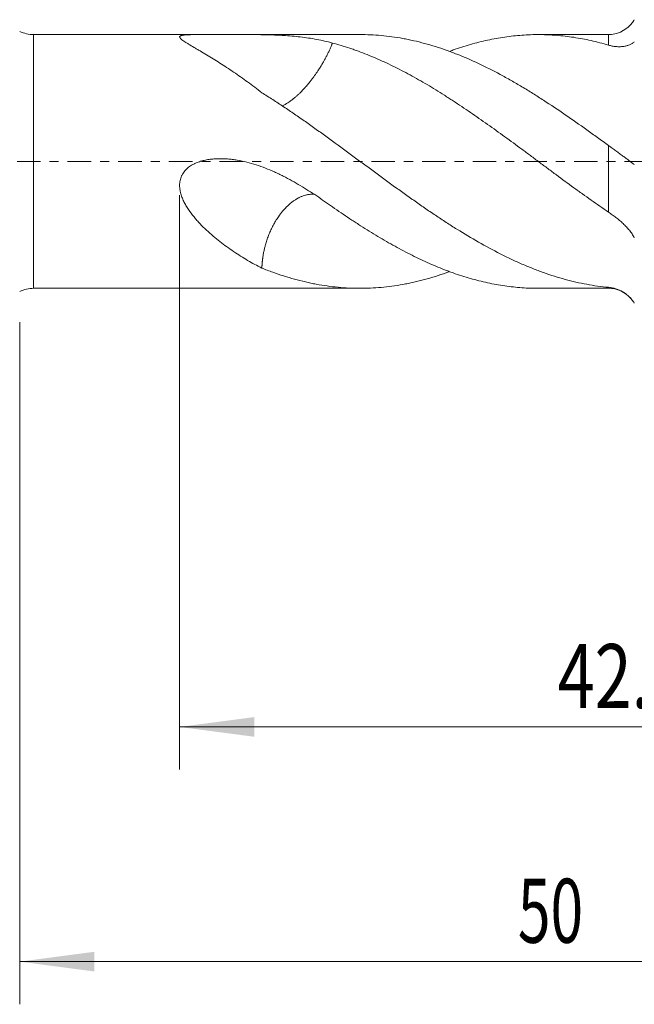
# Model space of a CAD drawing. Units: millimetres. Extents: x -44 to 79, y -83 to 40.
# Drawn here: x 6 to 35, y -40 to 7 of the extents above; entities that cross this region are included whole.
import ezdxf

# ---------------------------------------------------------------- set-up
doc = ezdxf.new("R2010")
doc.units = ezdxf.units.MM
doc.linetypes.add('CENTER', pattern=[47.5, 22, -8.5, 8.5, -8.5])
for name, color, linetype in [('1', 4, 'Continuous'), ('2', 7, 'Continuous'), ('SK2', 7, 'Continuous'), ('SK4', 2, 'CENTER')]:
    doc.layers.add(name, color=color, linetype=linetype)
doc.styles.add('iso_b_vert', font='simplex.shx')
doc.dimstyles.get("Standard").update_dxf_attribs({"dimtxt": 0.18, "dimasz": 0.18, "dimexe": 0.18, "dimexo": 0.0625, "dimgap": 0.09, "dimtad": 1, "dimzin": 0, "dimdsep": 52, "dimtxsty": 'Standard', "dimcen": 0.09, "dimadec": 0, "dimazin": 0, "dimtfac": 1, "dimtdec": 4, "dimtofl": 0, "dimtmove": 0, "dimatfit": 3, "dimfxl": 1, "dimtolj": 1, "dimtzin": 0, "dimarcsym": 0})

# ---------------------------------------------------------------- blocks, each defined once
blk = doc.blocks.new('_U3')
at = {"layer": 'SK2', "lineweight": 13}
for p, q in [((5.78, -7.5335), (5.78, -39.501795)), ((55.78, -9.589295), (55.78, -39.501795)), ((55.78, -37.501795), (5.78, -37.501795))]:
    blk.add_line(p, q, dxfattribs=at)
at = {"layer": 'SK2', "lineweight": 18}
for points in [[(5.78, -37.501795), (9.279998, -37.041011), (9.280002, -37.962578)], [(55.78, -37.501795), (52.280002, -37.962578), (52.279998, -37.041011)]]:
    blk.add_solid(points, dxfattribs=at)
at = {"layer": 'SK2', "lineweight": 18, "insert": (29.147172, -36.61668), "char_height": 3, "attachment_point": 7, "line_spacing_factor": 1.084337, "style": 'iso_b_vert'}
blk.add_mtext('\\W0.6740;50', dxfattribs=at)
blk = doc.blocks.new('_U4')
at = {"layer": '2', "lineweight": 13}
for p, q in [((13.28, -1.5875), (13.28, -28.501795)), ((55.78, -9.589295), (55.78, -28.501795)), ((55.78, -26.501795), (13.28, -26.501795))]:
    blk.add_line(p, q, dxfattribs=at)
at = {"layer": '2', "lineweight": 18}
for points in [[(13.28, -26.501795), (16.779998, -26.041011), (16.780002, -26.962578)], [(55.78, -26.501795), (52.280002, -26.962578), (52.279998, -26.041011)]]:
    blk.add_solid(points, dxfattribs=at)
at = {"layer": '2', "lineweight": 18, "insert": (31.010601, -25.61668), "char_height": 3, "attachment_point": 7, "line_spacing_factor": 1.084337, "style": 'iso_b_vert'}
blk.add_mtext('\\W0.7640;42.5', dxfattribs=at)

msp = doc.modelspace()

# ---------------------------------------------------------------- linework, layer by layer
at = {"layer": '1', "lineweight": 13}
for p, q in [((6.4338, -5.946), (6.4338, 5.946)), ((33.3961, 5.4531), (33.3961, 5.946)), ((33.3961, -2.3703), (33.3961, 0.745)), ((33.3961, -5.946), (33.3961, -5.8991))]:
    msp.add_line(p, q, dxfattribs=at)
at = {"layer": '1', "lineweight": 18}
for p, q in [((14.2582, 5.946), (6.4338, 5.946)), ((21.7519, 5.946), (16.1999, 5.946)), ((33.3961, 5.946), (30.1049, 5.946)), ((6.4338, -5.946), (14.2582, -5.946)), ((16.1999, -5.946), (21.7519, -5.946)), ((30.1049, -5.946), (33.3961, -5.946))]:
    msp.add_line(p, q, dxfattribs=at)
for centre, radius, start, end in [((6.4338, 7.446), 1.5, 244.15807, 270), ((33.3961, 7.346), 1.4, 270, 317.73475), ((6.4338, -7.446), 1.5, 90, 115.84193), ((33.3961, -7.346), 1.4, 41.74148, 90)]:
    msp.add_arc(centre, radius, start, end, dxfattribs=at)
for points, knots in [([(34.6086, 6.6442), (34.5746, 6.586), (34.5374, 6.5319), (34.475, 6.4529), (34.4518, 6.4257), (34.4277, 6.3995)], [0, 0, 0, 0, 0.641694, 0.641694, 1, 1, 1, 1]), ([(17.1403, 3.2204), (16.9161, 3.3955), (16.6933, 3.5636), (16.2508, 3.8862), (16.031, 4.0407), (15.7043, 4.2626), (15.596, 4.3349), (15.3805, 4.4764), (15.2734, 4.5455), (15.0609, 4.6805), (14.9555, 4.7465), (14.7468, 4.8752), (14.6436, 4.938), (14.4402, 5.0605), (14.3399, 5.1201), (14.1927, 5.2073), (14.1441, 5.236), (14.0488, 5.2923), (14.0021, 5.3199), (13.865, 5.4011), (13.7777, 5.453), (13.6761, 5.515), (13.6562, 5.5273), (13.6172, 5.5515), (13.5983, 5.5634), (13.543, 5.5986), (13.5083, 5.6212), (13.4444, 5.6649), (13.4151, 5.686), (13.3634, 5.7264), (13.341, 5.7457), (13.3187, 5.7688), (13.3145, 5.7733), (13.3067, 5.7823), (13.3032, 5.7868), (13.2936, 5.7998), (13.2886, 5.8082), (13.2785, 5.8322), (13.278, 5.8468), (13.2892, 5.8666), (13.2949, 5.8727), (13.3104, 5.8841), (13.3299, 5.8946), (13.3579, 5.9034), (13.3823, 5.9094), (13.391, 5.9113), (13.4094, 5.9149), (13.4191, 5.9166), (13.4697, 5.9246), (13.5174, 5.9294), (13.5849, 5.934), (13.5988, 5.9349), (13.6272, 5.9365), (13.6706, 5.9386), (13.7163, 5.9402), (13.8104, 5.943), (13.8768, 5.9441), (13.9635, 5.9449), (13.981, 5.9451), (14.0162, 5.9454), (14.0694, 5.9457), (14.1232, 5.9459), (14.2318, 5.9461), (14.3054, 5.946), (14.4544, 5.9458), (14.5299, 5.9456), (14.6444, 5.9453), (14.6828, 5.9452), (14.7596, 5.945), (14.7979, 5.945), (14.913, 5.9448), (14.9896, 5.9447), (15.2193, 5.9445), (15.3723, 5.9446), (15.6014, 5.945), (15.6778, 5.9451), (15.7923, 5.9453), (15.8304, 5.9454), (15.9067, 5.9456), (15.9449, 5.9456), (16.135, 5.946), (16.285, 5.9461), (16.5817, 5.9457), (16.7283, 5.9451), (17.0184, 5.9426), (17.162, 5.9406), (17.4463, 5.9348), (17.5871, 5.931), (17.7966, 5.9232), (17.8661, 5.9203), (18.0045, 5.9138), (18.0735, 5.9101), (18.4162, 5.8901), (18.6828, 5.8678), (19.2042, 5.8074), (19.4592, 5.7692), (19.961, 5.6743), (20.2077, 5.6177), (20.4519, 5.5509)], [0, 0, 0, 0, 0.0625, 0.0625, 0.125, 0.125, 0.15625, 0.15625, 0.1875, 0.1875, 0.21875, 0.21875, 0.25, 0.25, 0.28125, 0.28125, 0.296875, 0.296875, 0.3125, 0.3125, 0.34375, 0.34375, 0.3515625, 0.3515625, 0.359375, 0.359375, 0.375, 0.375, 0.390625, 0.390625, 0.40625, 0.40625, 0.4101562, 0.4101562, 0.4140625, 0.4140625, 0.421875, 0.421875, 0.4375, 0.4375, 0.4453125, 0.4453125, 0.453125, 0.4609375, 0.4609375, 0.4648437, 0.4648437, 0.46875, 0.46875, 0.484375, 0.484375, 0.4882812, 0.4882812, 0.4921875, 0.5, 0.5, 0.515625, 0.515625, 0.5195312, 0.5195312, 0.5234375, 0.53125, 0.53125, 0.546875, 0.546875, 0.5625, 0.5625, 0.5703125, 0.5703125, 0.578125, 0.578125, 0.59375, 0.59375, 0.625, 0.625, 0.640625, 0.640625, 0.6484375, 0.6484375, 0.65625, 0.65625, 0.6875, 0.6875, 0.71875, 0.71875, 0.75, 0.75, 0.78125, 0.78125, 0.796875, 0.796875, 0.8125, 0.8125, 0.875, 0.875, 0.9375, 0.9375, 1, 1, 1, 1]), ([(18.0699, 2.5901), (18.0844, 2.5965), (18.1771, 2.6388), (18.3053, 2.7117), (18.4695, 2.8231), (18.57, 2.8991), (18.6567, 2.9695), (18.7112, 3.0154), (18.7598, 3.058), (18.8026, 3.0968), (18.8454, 3.1365), (18.893, 3.1814), (18.9495, 3.2367), (19.0139, 3.3017), (19.0949, 3.3866), (19.1802, 3.4804), (19.2574, 3.5692), (19.3334, 3.6594), (19.4146, 3.7597), (19.5073, 3.8796), (19.5926, 3.9949), (19.6708, 4.1046), (19.7544, 4.2268), (19.8431, 4.3628), (19.9364, 4.5134), (20.0228, 4.6605), (20.1047, 4.8073), (20.1822, 4.9543), (20.2558, 5.1021), (20.3237, 5.2472), (20.3717, 5.356), (20.4029, 5.43), (20.4196, 5.4705), (20.436, 5.5108), (20.4466, 5.5376), (20.4518, 5.5509)], [0, 0, 0, 0, 0.0169855, 0.10726, 0.1413187, 0.1919115, 0.2127699, 0.2315809, 0.2484251, 0.2633077, 0.2761851, 0.2931224, 0.3128327, 0.3353896, 0.3608837, 0.3987239, 0.4269583, 0.4451877, 0.4827691, 0.5185594, 0.5524521, 0.5843441, 0.6141356, 0.6579306, 0.7007539, 0.7424994, 0.7830667, 0.8258562, 0.8683254, 0.9103954, 0.9519843, 0.9639919, 0.9759983, 0.9880016, 1, 1, 1, 1]), ([(20.4518, 5.5509), (20.7214, 5.4793), (20.9918, 5.398), (21.3315, 5.2844), (21.3994, 5.2611), (21.535, 5.2135), (21.7381, 5.1405), (21.9406, 5.0627), (22.345, 4.9011), (22.6138, 4.7853), (23.1506, 4.5385), (23.4184, 4.4073), (23.8202, 4.1997), (23.9542, 4.1288), (24.2224, 3.9834), (24.3566, 3.909), (24.6251, 3.7567), (24.7594, 3.6788), (25.0282, 3.5194), (25.1627, 3.4379), (25.4322, 3.2717), (25.5672, 3.187), (25.7704, 3.0578), (25.8382, 3.0144), (25.9739, 2.927), (26.3127, 2.7071), (26.6501, 2.4815), (27.1888, 2.1143), (27.4577, 1.9276), (27.995, 1.5487), (28.2633, 1.3564), (28.7998, 0.967), (29.0682, 0.7699), (29.4715, 0.4717), (29.606, 0.3718), (29.8755, 0.1713), (30.0779, 0.0204), (30.2809, -0.1311), (30.4165, -0.2321), (30.4843, -0.2827), (30.6876, -0.4339), (31.0936, -0.7354), (31.634, -1.132), (32.0398, -1.4237), (32.3106, -1.6167), (32.4461, -1.7125), (32.7173, -1.9027), (32.853, -1.9971), (33.1244, -2.1847), (33.2602, -2.2779), (33.3961, -2.3703)], [0, 0, 0, 0, 0.0625, 0.0625, 0.078125, 0.078125, 0.09375, 0.125, 0.125, 0.1875, 0.1875, 0.25, 0.25, 0.28125, 0.28125, 0.3125, 0.3125, 0.34375, 0.34375, 0.375, 0.375, 0.40625, 0.40625, 0.421875, 0.421875, 0.4375, 0.5, 0.5, 0.5625, 0.5625, 0.625, 0.625, 0.6875, 0.6875, 0.71875, 0.71875, 0.75, 0.765625, 0.765625, 0.78125, 0.78125, 0.8125, 0.875, 0.90625, 0.90625, 0.9375, 0.9375, 0.96875, 0.96875, 1, 1, 1, 1]), ([(33.3961, 0.745), (33.2253, 0.87), (33.055, 0.9942), (32.7154, 1.2405), (32.5461, 1.3626), (32.0387, 1.7253), (31.7014, 1.962), (31.0276, 2.424), (30.691, 2.6492), (30.1852, 2.9764), (30.0164, 3.0837), (29.6781, 3.2943), (29.5086, 3.3977), (29.1689, 3.6002), (28.9987, 3.6995), (28.7427, 3.845), (28.6574, 3.8929), (28.4871, 3.9871), (28.4021, 4.0334), (27.9775, 4.2615), (27.6392, 4.4319), (26.9644, 4.7484), (26.6279, 4.8943), (26.1227, 5.0935), (25.9542, 5.1566), (25.6169, 5.276), (25.448, 5.3323), (25.1098, 5.4381), (24.9404, 5.4876), (24.601, 5.5793), (24.4308, 5.6216), (24.2175, 5.6699), (24.1747, 5.6793), (24.0894, 5.6976), (23.9616, 5.7244), (23.8339, 5.7489), (23.579, 5.795), (23.4095, 5.8218), (23.0712, 5.8677), (22.9024, 5.8868), (22.5652, 5.917), (22.3967, 5.9283), (22.0695, 5.9425), (21.9109, 5.946), (21.7522, 5.946)], [0, 0, 0, 0, 0.0435882, 0.0435882, 0.0871764, 0.0871764, 0.1743527, 0.1743527, 0.2615291, 0.2615291, 0.3051173, 0.3051173, 0.3487054, 0.3487054, 0.3922936, 0.3922936, 0.4140877, 0.4140877, 0.4358818, 0.4358818, 0.5230581, 0.5230581, 0.6102345, 0.6102345, 0.6538227, 0.6538227, 0.6974109, 0.6974109, 0.740999, 0.740999, 0.7845872, 0.7845872, 0.7954843, 0.7954843, 0.8063813, 0.8281754, 0.8281754, 0.8717636, 0.8717636, 0.9153518, 0.9153518, 0.9589399, 0.9589399, 1, 1, 1, 1]), ([(25.9226, 5.1568), (25.9849, 5.1799), (26.3182, 5.3008), (26.6501, 5.4071), (27.1888, 5.561), (27.4577, 5.6284), (27.995, 5.7442), (28.2633, 5.7926), (28.7998, 5.8702), (29.0682, 5.8993), (29.4715, 5.9281), (29.606, 5.9352), (29.8755, 5.9444), (30.0779, 5.9475), (30.2809, 5.9448), (30.4165, 5.9417), (30.4843, 5.9395), (30.6876, 5.931), (31.0936, 5.9064), (31.634, 5.8433), (32.0398, 5.7739), (32.3106, 5.7229), (32.4461, 5.6949), (32.7173, 5.6342), (32.853, 5.6015), (33.1244, 5.531), (33.2602, 5.4933), (33.3961, 5.4531)], [0, 0, 0, 0, 0.0248923, 0.1332376, 0.1332376, 0.2415829, 0.2415829, 0.3499282, 0.3499282, 0.4582735, 0.4582735, 0.5124462, 0.5124462, 0.5666188, 0.5937051, 0.5937051, 0.6207915, 0.6207915, 0.6749641, 0.7833094, 0.8374821, 0.8374821, 0.8916547, 0.8916547, 0.9458274, 0.9458274, 1, 1, 1, 1]), ([(33.3961, 5.4531), (33.4555, 5.4356), (33.5146, 5.4212), (33.6318, 5.3985), (33.6899, 5.3902), (33.8051, 5.3796), (33.862, 5.3773), (33.9462, 5.3785), (33.9742, 5.3797), (34.0289, 5.3835), (34.0559, 5.3862), (34.1352, 5.3964), (34.1862, 5.406), (34.2839, 5.4309), (34.3307, 5.446), (34.3973, 5.4729), (34.4189, 5.4825), (34.4608, 5.5031), (34.4812, 5.5141), (34.5401, 5.5492), (34.5761, 5.575), (34.6086, 5.6032)], [0, 0, 0, 0, 0.125, 0.125, 0.25, 0.25, 0.375, 0.375, 0.4375, 0.4375, 0.5, 0.5, 0.625, 0.625, 0.75, 0.75, 0.8125, 0.8125, 0.875, 0.875, 1, 1, 1, 1]), ([(33.3961, -5.8991), (33.2253, -5.8834), (33.055, -5.8636), (32.7154, -5.8165), (32.5461, -5.7891), (32.0387, -5.6957), (31.7014, -5.6185), (31.0276, -5.4352), (30.691, -5.329), (30.1852, -5.1489), (30.0164, -5.0854), (29.6781, -4.9515), (29.5086, -4.8812), (29.1689, -4.7338), (28.9987, -4.6567), (28.7427, -4.5359), (28.6574, -4.4949), (28.4871, -4.4116), (28.4021, -4.3692), (27.9775, -4.1542), (27.6392, -3.9718), (26.9644, -3.5874), (26.6279, -3.3856), (26.1227, -3.0703), (25.9542, -2.9631), (25.6169, -2.7449), (25.448, -2.6338), (25.1098, -2.4078), (24.9404, -2.2929), (24.601, -2.0596), (24.4308, -1.9411), (24.2175, -1.7912), (24.1747, -1.7611), (24.0894, -1.7009), (23.9616, -1.6104), (23.8339, -1.5196), (23.579, -1.3374), (23.4095, -1.2152), (23.0712, -0.9697), (22.9024, -0.8464), (22.5652, -0.5992), (22.3967, -0.4753), (22.0598, -0.2272), (21.8914, -0.1031), (21.5545, 0.1454), (21.3861, 0.2697), (20.8803, 0.6422), (20.5425, 0.89), (20.0332, 1.2587), (19.8631, 1.3812), (19.6071, 1.5639), (19.5216, 1.6246), (19.3511, 1.7454), (19.2659, 1.8054), (19.0105, 1.9845), (18.8405, 2.1025), (18.5006, 2.3354), (18.3307, 2.4502), (17.9908, 2.6763), (17.8209, 2.7877), (17.4808, 3.0068), (17.3107, 3.1146), (17.1403, 3.2204)], [0, 0, 0, 0, 0.03125, 0.03125, 0.0625, 0.0625, 0.125, 0.125, 0.1875, 0.1875, 0.21875, 0.21875, 0.25, 0.25, 0.28125, 0.28125, 0.296875, 0.296875, 0.3125, 0.3125, 0.375, 0.375, 0.4375, 0.4375, 0.46875, 0.46875, 0.5, 0.5, 0.53125, 0.53125, 0.5625, 0.5625, 0.5703125, 0.5703125, 0.578125, 0.59375, 0.59375, 0.625, 0.625, 0.65625, 0.65625, 0.6875, 0.6875, 0.71875, 0.71875, 0.75, 0.75, 0.8125, 0.8125, 0.84375, 0.84375, 0.859375, 0.859375, 0.875, 0.875, 0.90625, 0.90625, 0.9375, 0.9375, 0.96875, 0.96875, 1, 1, 1, 1]), ([(34.6086, -0.1534), (34.5746, -0.1254), (34.5374, -0.0954), (34.4573, -0.0322), (34.4145, 0.0009), (34.3464, 0.0527), (34.3231, 0.0703), (34.2751, 0.1062), (34.2505, 0.1245), (34.1758, 0.1797), (34.1244, 0.2171), (34.0193, 0.2933), (33.9656, 0.3323), (33.8559, 0.4117), (33.8, 0.4521), (33.7145, 0.514), (33.6858, 0.5347), (33.6284, 0.5762), (33.5996, 0.5971), (33.5128, 0.66), (33.4546, 0.7023), (33.3961, 0.745)], [0, 0, 0, 0, 0.125, 0.125, 0.25, 0.25, 0.3125, 0.3125, 0.375, 0.375, 0.5, 0.5, 0.625, 0.625, 0.75, 0.75, 0.8125, 0.8125, 0.875, 0.875, 1, 1, 1, 1]), ([(17.1403, -4.9984), (16.9161, -4.8856), (16.6933, -4.7643), (16.2508, -4.505), (16.031, -4.3671), (15.7043, -4.1468), (15.596, -4.0712), (15.3805, -3.9151), (15.2734, -3.8347), (15.0609, -3.6686), (14.9555, -3.583), (14.7468, -3.4058), (14.6436, -3.3142), (14.4402, -3.124), (14.3399, -3.0254), (14.1927, -2.8709), (14.1441, -2.8183), (14.0488, -2.7111), (14.0021, -2.6566), (13.865, -2.4897), (13.7777, -2.3743), (13.6761, -2.2227), (13.6562, -2.192), (13.6172, -2.13), (13.5983, -2.0986), (13.543, -2.0038), (13.5083, -1.9394), (13.4444, -1.8078), (13.4151, -1.7406), (13.3634, -1.6028), (13.341, -1.5321), (13.3187, -1.4411), (13.3145, -1.4227), (13.3067, -1.3857), (13.3032, -1.367), (13.2936, -1.3109), (13.2886, -1.2734), (13.2785, -1.1603), (13.278, -1.0843), (13.2892, -0.9692), (13.2949, -0.9313), (13.3104, -0.8566), (13.3299, -0.783), (13.3579, -0.7116), (13.3823, -0.6589), (13.391, -0.6415), (13.4094, -0.6072), (13.4191, -0.5904), (13.4697, -0.5081), (13.5174, -0.4475), (13.5849, -0.3775), (13.5988, -0.3637), (13.6272, -0.337), (13.6706, -0.2982), (13.7163, -0.2627), (13.8104, -0.1956), (13.8768, -0.1561), (13.9635, -0.1122), (13.981, -0.1036), (14.0162, -0.0872), (14.0694, -0.0635), (14.1232, -0.0424), (14.2318, -0.0031), (14.3054, 0.0192), (14.4544, 0.057), (14.5299, 0.0725), (14.6444, 0.0916), (14.6828, 0.0973), (14.7596, 0.1071), (14.7979, 0.1113), (14.913, 0.1219), (14.9896, 0.1264), (15.2193, 0.133), (15.3723, 0.1284), (15.6014, 0.1105), (15.6778, 0.1027), (15.7923, 0.0884), (15.8304, 0.0832), (15.9067, 0.0719), (15.9449, 0.0659), (16.135, 0.0337), (16.285, 0.0018), (16.5817, -0.0722), (16.7283, -0.1142), (17.0184, -0.2073), (17.162, -0.2583), (17.4463, -0.3684), (17.5871, -0.4274), (17.7966, -0.5212), (17.8661, -0.5533), (18.0045, -0.6192), (18.0735, -0.653), (18.4162, -0.8255), (18.6828, -0.9741), (19.2042, -1.2863), (19.4592, -1.4497), (19.961, -1.7853), (20.2077, -1.9574), (20.4519, -2.1313)], [0, 0, 0, 0, 0.0625, 0.0625, 0.125, 0.125, 0.15625, 0.15625, 0.1875, 0.1875, 0.21875, 0.21875, 0.25, 0.25, 0.28125, 0.28125, 0.296875, 0.296875, 0.3125, 0.3125, 0.34375, 0.34375, 0.3515625, 0.3515625, 0.359375, 0.359375, 0.375, 0.375, 0.390625, 0.390625, 0.40625, 0.40625, 0.4101563, 0.4101563, 0.4140625, 0.4140625, 0.421875, 0.421875, 0.4375, 0.4375, 0.4453125, 0.4453125, 0.453125, 0.4609375, 0.4609375, 0.4648438, 0.4648438, 0.46875, 0.46875, 0.484375, 0.484375, 0.4882813, 0.4882813, 0.4921875, 0.5, 0.5, 0.515625, 0.515625, 0.5195313, 0.5195313, 0.5234375, 0.53125, 0.53125, 0.546875, 0.546875, 0.5625, 0.5625, 0.5703125, 0.5703125, 0.578125, 0.578125, 0.59375, 0.59375, 0.625, 0.625, 0.640625, 0.640625, 0.6484375, 0.6484375, 0.65625, 0.65625, 0.6875, 0.6875, 0.71875, 0.71875, 0.75, 0.75, 0.78125, 0.78125, 0.796875, 0.796875, 0.8125, 0.8125, 0.875, 0.875, 0.9375, 0.9375, 1, 1, 1, 1]), ([(17.1403, -4.9984), (17.1406, -4.9893), (17.1411, -4.9711), (17.1422, -4.9437), (17.1434, -4.9163), (17.1448, -4.8889), (17.1464, -4.8615), (17.1481, -4.834), (17.15, -4.8065), (17.1521, -4.779), (17.1544, -4.7514), (17.1568, -4.7238), (17.1594, -4.6962), (17.1622, -4.6686), (17.1652, -4.641), (17.1683, -4.6133), (17.1716, -4.5856), (17.1751, -4.5579), (17.1787, -4.5303), (17.1885, -4.4592), (17.2069, -4.3438), (17.2383, -4.183), (17.2758, -4.0215), (17.3244, -3.841), (17.3875, -3.6413), (17.4689, -3.4225), (17.5617, -3.2072), (17.6669, -2.9957), (17.7848, -2.7883), (17.9317, -2.5621), (18.1217, -2.3145), (18.3053, -2.1191), (18.4695, -1.9718), (18.57, -1.8916), (18.6567, -1.8301), (18.7112, -1.7941), (18.7598, -1.7638), (18.8026, -1.7385), (18.8454, -1.7146), (18.893, -1.6898), (18.9495, -1.6625), (19.0139, -1.6345), (19.0949, -1.6037), (19.1802, -1.5772), (19.2574, -1.5589), (19.3334, -1.545), (19.4146, -1.5351), (19.5073, -1.5316), (19.5717, -1.5345), (19.6055, -1.5377), (19.6112, -1.5383)], [0, 0, 0, 0, 0.0061538, 0.0122872, 0.0184015, 0.024498, 0.0305777, 0.0366419, 0.0426917, 0.0487281, 0.054752, 0.0607631, 0.0667609, 0.0727448, 0.0787144, 0.0846693, 0.090609, 0.096533, 0.102441, 0.1083326, 0.1419463, 0.175446, 0.2087569, 0.2418145, 0.2861073, 0.3306035, 0.3752015, 0.4184609, 0.4629786, 0.5087134, 0.570539, 0.642009, 0.6689731, 0.7090273, 0.7255408, 0.7404334, 0.7537689, 0.7655514, 0.7757464, 0.7891556, 0.8047601, 0.8226184, 0.842802, 0.8727599, 0.895113, 0.9095451, 0.9392982, 0.9676333, 0.994466, 1, 1, 1, 1]), ([(20.4518, -2.1313), (20.7214, -2.3178), (20.9918, -2.5014), (21.3315, -2.7262), (21.3994, -2.7709), (21.535, -2.8595), (21.7381, -2.9913), (21.9406, -3.1199), (22.345, -3.3725), (22.6138, -3.5348), (23.1506, -3.8466), (23.4184, -3.9962), (23.8202, -4.2103), (23.9542, -4.28), (24.2224, -4.4156), (24.3566, -4.4816), (24.6251, -4.61), (24.7594, -4.6724), (25.0282, -4.7936), (25.1627, -4.8524), (25.4322, -4.966), (25.5672, -5.0207), (25.7704, -5.0997), (25.8382, -5.1255), (25.9739, -5.1759), (26.3127, -5.299), (26.6501, -5.4071), (27.1888, -5.561), (27.4577, -5.6284), (27.995, -5.7442), (28.2633, -5.7926), (28.7998, -5.8702), (29.0682, -5.8993), (29.4715, -5.9281), (29.606, -5.9352), (29.862, -5.9439), (29.9834, -5.946), (30.1051, -5.946)], [0, 0, 0, 0, 0.083682, 0.083682, 0.1046025, 0.1046025, 0.125523, 0.167364, 0.167364, 0.251046, 0.251046, 0.334728, 0.334728, 0.376569, 0.376569, 0.41841, 0.41841, 0.460251, 0.460251, 0.502092, 0.502092, 0.543933, 0.543933, 0.5648535, 0.5648535, 0.585774, 0.669456, 0.669456, 0.7531381, 0.7531381, 0.8368201, 0.8368201, 0.9205021, 0.9205021, 0.9623431, 0.9623431, 1, 1, 1, 1]), ([(33.3961, -2.3703), (33.4555, -2.4107), (33.5146, -2.4521), (33.6318, -2.537), (33.6899, -2.5806), (33.8051, -2.6703), (33.862, -2.7165), (33.9462, -2.7882), (33.9742, -2.8126), (34.0289, -2.8616), (34.0559, -2.8864), (34.1352, -2.9615), (34.1862, -3.0126), (34.2839, -3.1173), (34.3307, -3.1709), (34.3973, -3.2535), (34.4189, -3.2814), (34.4608, -3.3381), (34.4812, -3.3669), (34.5401, -3.4544), (34.5761, -3.5136), (34.6086, -3.574)], [0, 0, 0, 0, 0.125, 0.125, 0.25, 0.25, 0.375, 0.375, 0.4375, 0.4375, 0.5, 0.5, 0.625, 0.625, 0.75, 0.75, 0.8125, 0.8125, 0.875, 0.875, 1, 1, 1, 1]), ([(25.9226, -5.167), (25.877, -5.1837), (25.8313, -5.2001), (25.6169, -5.276), (25.448, -5.3323), (25.1098, -5.4381), (24.9404, -5.4876), (24.601, -5.5793), (24.4308, -5.6216), (24.2175, -5.6699), (24.1747, -5.6793), (24.0894, -5.6976), (23.9616, -5.7244), (23.8339, -5.7489), (23.579, -5.795), (23.4095, -5.8218), (23.0712, -5.8677), (22.9024, -5.8868), (22.5652, -5.917), (22.3967, -5.9283), (22.0598, -5.943), (21.8914, -5.9464), (21.5545, -5.9455), (21.3861, -5.9412), (20.8803, -5.9165), (20.5425, -5.8843), (20.0332, -5.8126), (19.8631, -5.7847), (19.6071, -5.737), (19.5216, -5.7201), (19.3511, -5.6844), (19.2659, -5.6656), (19.0105, -5.6065), (18.8405, -5.5633), (18.5006, -5.4696), (18.3307, -5.4191), (17.9908, -5.3111), (17.8209, -5.2535), (17.4808, -5.1313), (17.3107, -5.0666), (17.1403, -4.9984)], [0, 0, 0, 0, 0.015691, 0.015691, 0.0735916, 0.0735916, 0.1314921, 0.1314921, 0.1893926, 0.1893926, 0.2038677, 0.2038677, 0.2183429, 0.2472931, 0.2472931, 0.3051937, 0.3051937, 0.3630942, 0.3630942, 0.4209947, 0.4209947, 0.4788952, 0.4788952, 0.5367958, 0.5367958, 0.6525968, 0.6525968, 0.7104974, 0.7104974, 0.7394476, 0.7394476, 0.7683979, 0.7683979, 0.8262984, 0.8262984, 0.8841989, 0.8841989, 0.9420995, 0.9420995, 1, 1, 1, 1]), ([(14.2569, -5.946), (14.2976, -5.946), (14.3386, -5.9459), (14.4544, -5.9458), (14.5299, -5.9456), (14.6444, -5.9453), (14.6828, -5.9452), (14.7596, -5.945), (14.7979, -5.945), (14.913, -5.9448), (14.9896, -5.9447), (15.2193, -5.9445), (15.3723, -5.9446), (15.6014, -5.945), (15.6778, -5.9451), (15.7923, -5.9453), (15.8304, -5.9454), (15.9067, -5.9456), (15.9449, -5.9456), (16.0569, -5.9458), (16.1304, -5.9459), (16.2035, -5.946)], [0, 0, 0, 0, 0.0649703, 0.0649703, 0.1822448, 0.1822448, 0.2408821, 0.2408821, 0.2995193, 0.2995193, 0.4167939, 0.4167939, 0.6513429, 0.6513429, 0.7686174, 0.7686174, 0.8272547, 0.8272547, 0.885892, 0.885892, 1, 1, 1, 1]), ([(34.6086, -6.6442), (34.5746, -6.586), (34.5374, -6.5319), (34.4573, -6.4305), (34.4145, -6.3833), (34.3464, -6.3172), (34.3231, -6.296), (34.2751, -6.255), (34.2505, -6.2353), (34.1758, -6.179), (34.1244, -6.1451), (34.0193, -6.084), (33.9656, -6.0567), (33.8559, -6.0084), (33.8, -5.9873), (33.7145, -5.9603), (33.6858, -5.9521), (33.6284, -5.9372), (33.5996, -5.9306), (33.5128, -5.9131), (33.4546, -5.9045), (33.3961, -5.8991)], [0, 0, 0, 0, 0.125, 0.125, 0.25, 0.25, 0.3125, 0.3125, 0.375, 0.375, 0.5, 0.5, 0.625, 0.625, 0.75, 0.75, 0.8125, 0.8125, 0.875, 0.875, 1, 1, 1, 1])]:
    msp.add_open_spline(points, degree=3, knots=knots, dxfattribs=at)
at = {"layer": 'SK4', "lineweight": 18, "ltscale": 0.05}
msp.add_line((-44.22, 0), (55.78, 0), dxfattribs=at)

# ---------------------------------------------------------------- dimensions: what is measured, and where the dimension line sits
at = {"layer": '2', "lineweight": 18}
dim = msp.add_linear_dim(base=(13.28, -26.5018), p1=(55.78, -8.0018), p2=(13.28, 0), dimstyle='Standard', override={"dimtxt": 3, "dimasz": 3.5, "dimexe": 2, "dimexo": 1.5875, "dimgap": 1.5, "dimtad": 1, "dimtih": 1, "dimtoh": 0, "dimdec": 1, "dimlfac": 1, "dimzin": 8, "dimdsep": 46, "dimlunit": 2, "dimpost": '<>', "dimtxsty": 'iso_b_vert', "dimsah": 1, "dimse1": 0, "dimse2": 0, "dimsd1": 0, "dimsd2": 0, "dimclrd": 2, "dimclre": 2, "dimclrt": 2, "dimtol": 0, "dimtm": -0.1, "dimtfac": 1.166667, "dimtdec": 3, "dimtofl": 1, "dimtmove": 0, "dimtzin": 8, "dimlwd": 13, "dimlwe": 13}, dxfattribs=at)
dim.commit()
dim.dimension.update_dxf_attribs({"geometry": '_U4', "text_midpoint": (34.53, -26.5018)})
at = {"layer": 'SK2', "lineweight": 18}
dim = msp.add_linear_dim(base=(5.78, -37.5018), p1=(55.78, -8.0018), p2=(5.78, -5.946), dimstyle='Standard', override={"dimtxt": 3, "dimasz": 3.5, "dimexe": 2, "dimexo": 1.5875, "dimgap": 1.5, "dimtad": 1, "dimtih": 1, "dimtoh": 0, "dimdec": 1, "dimlfac": 1, "dimzin": 8, "dimdsep": 46, "dimlunit": 2, "dimpost": '<>', "dimtxsty": 'iso_b_vert', "dimsah": 1, "dimse1": 0, "dimse2": 0, "dimsd1": 0, "dimsd2": 0, "dimclrd": 2, "dimclre": 2, "dimclrt": 2, "dimtol": 0, "dimtm": -0.1, "dimtfac": 1.166667, "dimtdec": 3, "dimtofl": 1, "dimtmove": 0, "dimtzin": 8, "dimlwd": 13, "dimlwe": 13}, dxfattribs=at)
dim.commit()
dim.dimension.update_dxf_attribs({"geometry": '_U3', "text_midpoint": (30.78, -37.5018)})

doc.saveas('drawing.dxf')
